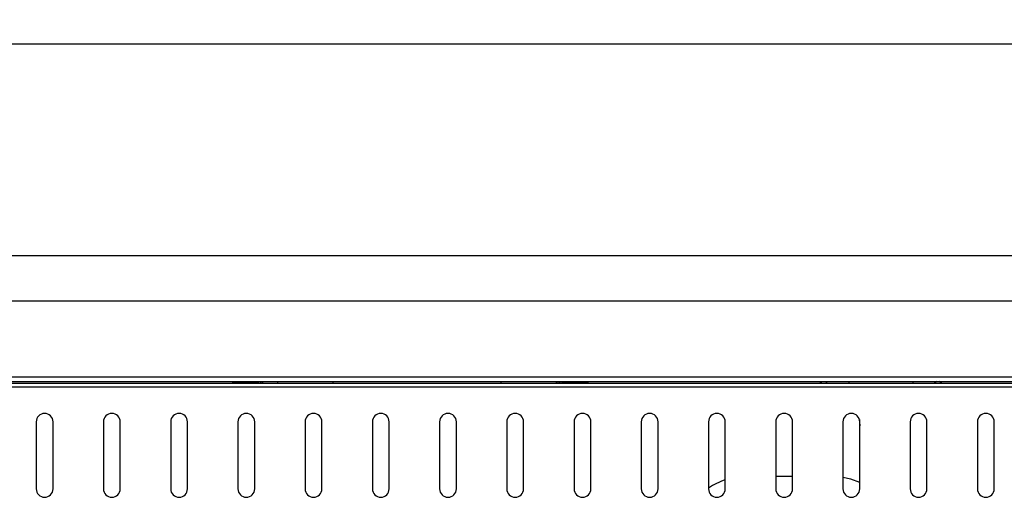
# Model space of a CAD drawing. Units: millimetres. Extents: x 0 to 3360, y 0 to 2376.
# Drawn here: x 918 to 1211, y 1901 to 2043 of the extents above; entities that cross this region are included whole.
import ezdxf

# ---------------------------------------------------------------- set-up
doc = ezdxf.new("R2010")
doc.units = ezdxf.units.MM
doc.header["$LTSCALE"] = 8
doc.header["$PDSIZE"] = -1
doc.layers.add('标注层', color=7, linetype='Continuous')
doc.styles.add('SLDTEXTSTYLE2', font='arial.ttf', dxfattribs={"width": 0.7})
doc.dimstyles.new('SLDDIMSTYLE1', dxfattribs={"dimtxt": 28, "dimasz": 26.416, "dimexe": 0, "dimexo": 0.0625, "dimgap": 7, "dimtad": 2, "dimdec": 0, "dimrnd": 1e-09, "dimzin": 12, "dimdsep": 46, "dimtxsty": 'SLDTEXTSTYLE2', "dimcen": 0.09, "dimadec": 0, "dimazin": 3, "dimtfac": 1, "dimtdec": 0, "dimtofl": 0, "dimtmove": 0, "dimatfit": 3, "dimfxl": 0, "dimfrac": 2, "dimtolj": 1, "dimtzin": 12, "dimarcsym": 0})

# ---------------------------------------------------------------- blocks, each defined once
blk = doc.blocks.new('*D26')
at = {"layer": 'Defpoints', "color": 0}
for p in [(1628.8, 2101.92), (718.8, 1994.05), (1628.8, 1994.05)]:
    blk.add_point(p, dxfattribs=at)
at = {"layer": '标注层', "color": 0, "lineweight": -2}
for p, q in [((718.8, 1994.12), (718.8, 2101.92)), ((745.22, 2101.92), (1602.39, 2101.92)), ((1628.8, 1994.12), (1628.8, 2101.92))]:
    blk.add_line(p, q, dxfattribs=at)
at = {"layer": '标注层', "color": 0}
for points in [[(745.22, 2106.32), (745.22, 2097.51), (718.8, 2101.92)], [(1602.39, 2106.32), (1602.39, 2097.51), (1628.8, 2101.92)]]:
    blk.add_solid(points, dxfattribs=at)
at = {"layer": '标注层', "color": 0, "insert": (1156.38, 2137.53), "char_height": 28, "attachment_point": 2, "style": 'SLDTEXTSTYLE2'}
blk.add_mtext('\\A1;36', dxfattribs=at)

msp = doc.modelspace()

# ---------------------------------------------------------------- linework, layer by layer
at = {"color": 0, "linetype": 'Continuous', "lineweight": 30}
for p, q in [((1626.8, 2036.2), (720.8, 2036.2)), ((720.8, 1973.2), (1626.8, 1973.2)), ((720.8, 1959.7), (1626.8, 1959.7)), ((720.8, 1937.13), (1626.8, 1937.13)), ((720.8, 1935.73), (1626.8, 1935.73)), ((762.5, 1935.2), (1587.5, 1935.2)), ((1587.5, 1934), (762.5, 1934)), ((980.8, 1935.73), (980.8, 1935.6)), ((980.8, 1935.6), (988.3, 1935.6)), ((988.3, 1935.6), (988.3, 1935.73)), ((989.9, 1935.2), (989.9, 1935.73)), ((994.3, 1935.73), (994.3, 1935.7)), ((994.3, 1935.7), (994.3, 1935.2)), ((994.3, 1935.7), (1010.8, 1935.7)), ((1010.8, 1935.73), (1010.8, 1935.7)), ((1010.8, 1935.7), (1060.8, 1935.7)), ((1010.8, 1935.2), (1010.8, 1935.7)), ((1060.8, 1935.73), (1060.8, 1935.7)), ((1060.8, 1935.7), (1077.3, 1935.7)), ((1060.8, 1935.2), (1060.8, 1935.7)), ((1077.3, 1935.7), (1077.3, 1935.73)), ((1077.3, 1935.2), (1077.3, 1935.7)), ((1077.7, 1935.73), (1077.7, 1935.2)), ((1079.3, 1935.6), (1079.3, 1935.73)), ((1079.3, 1935.6), (1086.8, 1935.6)), ((1086.8, 1935.73), (1086.8, 1935.6)), ((1155.8, 1935.2), (1155.8, 1935.73)), ((1156.36, 1935.73), (1155.83, 1935.2)), ((1157.83, 1935.2), (1157.3, 1935.73)), ((1164.3, 1935.2), (1164.3, 1935.73)), ((1183.3, 1935.73), (1183.3, 1935.2)), ((1190.3, 1935.73), (1189.77, 1935.2)), ((1191.77, 1935.2), (1191.24, 1935.73)), ((1191.8, 1935.2), (1191.8, 1935.73)), ((922.5, 1923.7), (922.5, 1903.7)), ((927.5, 1903.7), (927.5, 1923.7)), ((942.5, 1923.7), (942.5, 1903.7)), ((947.5, 1903.7), (947.5, 1923.7)), ((962.5, 1923.7), (962.5, 1903.7)), ((967.5, 1903.7), (967.5, 1923.7)), ((982.5, 1923.7), (982.5, 1903.7)), ((987.5, 1903.7), (987.5, 1923.7)), ((1002.5, 1923.7), (1002.5, 1903.7)), ((1007.5, 1903.7), (1007.5, 1923.7)), ((1022.5, 1923.7), (1022.5, 1903.7)), ((1027.5, 1903.7), (1027.5, 1923.7)), ((1042.5, 1923.7), (1042.5, 1903.7)), ((1047.5, 1903.7), (1047.5, 1923.7)), ((1062.5, 1923.7), (1062.5, 1903.7)), ((1067.5, 1903.7), (1067.5, 1923.7)), ((1082.5, 1923.7), (1082.5, 1903.7)), ((1087.5, 1903.7), (1087.5, 1923.7)), ((1102.5, 1923.7), (1102.5, 1903.7)), ((1107.5, 1903.7), (1107.5, 1923.7)), ((1122.5, 1923.7), (1122.5, 1903.7)), ((1127.5, 1903.7), (1127.5, 1923.7)), ((1142.5, 1923.7), (1142.5, 1903.7)), ((1147.5, 1903.7), (1147.5, 1923.7)), ((1162.5, 1923.7), (1162.5, 1903.7)), ((1167.4, 1924.4), (1167.4, 1923.7)), ((1167.4, 1923.7), (1167.5, 1922.52)), ((1167.5, 1922.7), (1167.47, 1922.73)), ((1167.5, 1903.7), (1167.5, 1923.7)), ((1182.5, 1923.7), (1182.5, 1903.7)), ((1187.5, 1903.7), (1187.5, 1923.7)), ((1202.5, 1923.7), (1202.5, 1903.7)), ((1207.5, 1903.7), (1207.5, 1923.7)), ((1147.5, 1907.4), (1142.5, 1907.4))]:
    msp.add_line(p, q, dxfattribs=at)
at = {"color": 0, "linetype": 'Continuous', "lineweight": 30, "flags": 128}
msp.add_lwpolyline([(1167.5, 1905.62), (1164.89, 1906.59), (1162.5, 1907.13)], dxfattribs=at)
at = {"color": 0, "linetype": 'Continuous', "lineweight": 30}
for centre, radius, start, end in [((988.3, 1935.1), 0.5, 11.537, 90), ((988.3, 1935.1), 1.1, 5.2159, 35.0505), ((1079.3, 1935.1), 1.1, 144.9495, 174.7841), ((1079.3, 1935.1), 0.5, 90, 168.463), ((925, 1923.7), 2.5, 0, 180), ((945, 1923.7), 2.5, 0, 180), ((965, 1923.7), 2.5, 0, 180), ((985, 1923.7), 2.5, 0, 180), ((1005, 1923.7), 2.5, 0, 180), ((1025, 1923.7), 2.5, 0, 180), ((1045, 1923.7), 2.5, 360, 180), ((1065, 1923.7), 2.5, 0, 180), ((1085, 1923.7), 2.5, 0, 180), ((1105, 1923.7), 2.5, 0, 180), ((1125, 1923.7), 2.5, 0, 180), ((1145, 1923.7), 2.5, 360, 180), ((1165, 1923.7), 2.5, 0, 180), ((1185, 1923.7), 2.5, 0, 180), ((1205, 1923.7), 2.5, 0, 180), ((1133.75, 1887.4), 20, 108.21, 124.2289), ((925, 1903.7), 2.5, 180, 0), ((945, 1903.7), 2.5, 180, 0), ((965, 1903.7), 2.5, 180, 0), ((985, 1903.7), 2.5, 180, 0), ((1005, 1903.7), 2.5, 180, 0), ((1025, 1903.7), 2.5, 180, 0), ((1045, 1903.7), 2.5, 180, 0), ((1065, 1903.7), 2.5, 180, 0), ((1085, 1903.7), 2.5, 180, 0), ((1105, 1903.7), 2.5, 180, 0), ((1125, 1903.7), 2.5, 180, 0), ((1145, 1903.7), 2.5, 180, 0), ((1165, 1903.7), 2.5, 180, 0), ((1185, 1903.7), 2.5, 180, 0), ((1205, 1903.7), 2.5, 180, 0)]:
    msp.add_arc(centre, radius, start, end, dxfattribs=at)

# ---------------------------------------------------------------- dimensions: what is measured, and where the dimension line sits
at = {"layer": '标注层', "color": 0}
dim = msp.add_linear_dim(base=(1628.8, 2101.92), p1=(718.8, 1994.05), p2=(1628.8, 1994.05), text='36', dimstyle='SLDDIMSTYLE1', dxfattribs=at)
dim.commit()
dim.dimension.update_dxf_attribs({"geometry": '*D26', "text_midpoint": (1156.38, 2101.92), "dimtype": 160})

doc.saveas('drawing.dxf')
